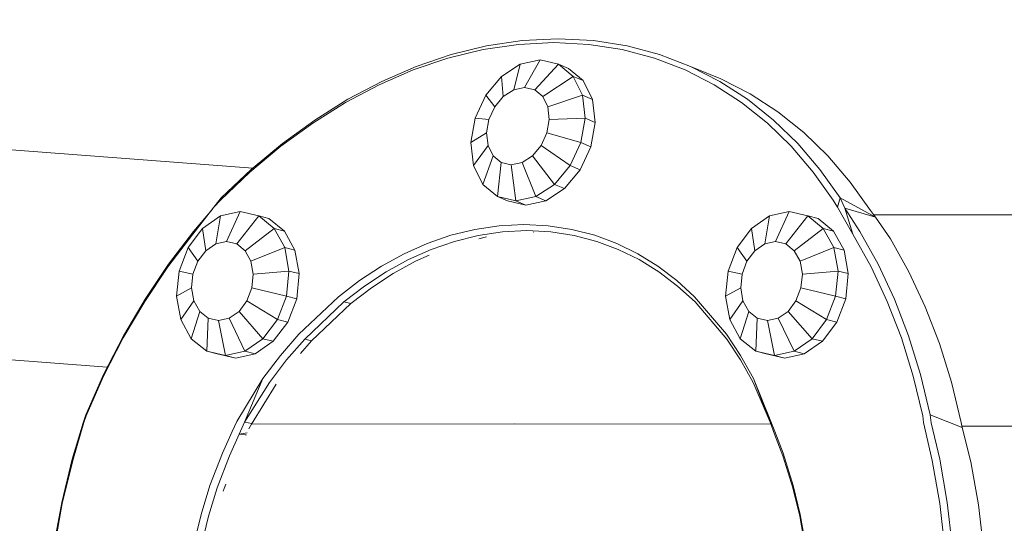
# Model space of a CAD drawing. Units: millimetres. Extents: x 89 to 20311, y 1677 to 24359.
# Drawn here: x 5908 to 6091, y 7150 to 7244 of the extents above; entities that cross this region are included whole.
import ezdxf

# ---------------------------------------------------------------- set-up
doc = ezdxf.new("R2010")
doc.units = ezdxf.units.MM
doc.layers.add('размер', color=92, linetype='Continuous', lineweight=15)
doc.styles.get("Standard").update_dxf_attribs({"font": 'txt.shx'})
doc.dimstyles.new('Размер М1.1', dxfattribs={"dimtxt": 300, "dimasz": 200, "dimexe": 1, "dimexo": 1, "dimgap": 50, "dimtad": 1, "dimdec": 0, "dimzin": 0, "dimtxsty": 'Standard', "dimcen": 2.5, "dimazin": 0, "dimtfac": 1, "dimtmove": 0, "dimatfit": 3, "dimfxl": 1, "dimtzin": 0, "dimarcsym": 0})

# ---------------------------------------------------------------- blocks, each defined once
blk = doc.blocks.new('A$C468aedd8')
at = {"color": 0, "linetype": 'Continuous', "lineweight": 0}
for p, q in [((-10692.76, 4548.28), (-10699.32, 4546.68)), ((-10693.42, 4547.58), (-10686.87, 4548.55)), ((-10686.15, 4549.25), (-10692.76, 4548.28)), ((-10680.3, 4548.88), (-10686.87, 4548.55)), ((-10686.15, 4549.25), (-10679.51, 4549.58)), ((-10673.84, 4548.55), (-10680.3, 4548.88)), ((-10672.99, 4549.25), (-10679.51, 4549.58)), ((-10667.63, 4547.58), (-10673.84, 4548.55)), ((-10666.72, 4548.28), (-10672.99, 4549.25)), ((-10660.71, 4546.68), (-10666.72, 4548.28)), ((-10699.32, 4546.68), (-10705.81, 4544.48)), ((-10693.42, 4547.58), (-10699.92, 4546)), ((-10661.67, 4546), (-10667.63, 4547.58)), ((-10654.98, 4544.48), (-10660.71, 4546.68)), ((-10705.81, 4544.48), (-10712.2, 4541.71)), ((-10699.92, 4546), (-10706.35, 4543.82)), ((-10686.53, 4544.88), (-10690.03, 4542.62)), ((-10686.53, 4544.88), (-10687.74, 4540.13)), ((-10682.85, 4545.67), (-10686.53, 4544.88)), ((-10682.85, 4545.67), (-10685.73, 4540.56)), ((-10679.45, 4544.88), (-10683.86, 4540.13)), ((-10682.85, 4545.67), (-10679.45, 4544.88)), ((-10676.73, 4542.62), (-10679.45, 4544.88)), ((-10677.59, 4544.11), (-10679.45, 4544.88)), ((-10655.99, 4543.82), (-10661.67, 4546)), ((-10649.54, 4541.71), (-10654.98, 4544.48)), ((-10649.39, 4542.15), (-10654.98, 4544.48)), ((-10706.35, 4543.82), (-10712.68, 4541.08)), ((-10674.87, 4541.84), (-10677.59, 4544.11)), ((-10650.61, 4541.08), (-10655.99, 4543.82)), ((-10712.68, 4541.08), (-10718.9, 4537.79)), ((-10712.2, 4541.71), (-10718.48, 4538.39)), ((-10690.03, 4542.62), (-10692.93, 4539.15)), ((-10690.03, 4542.62), (-10689.67, 4538.89)), ((-10676.73, 4542.62), (-10682.37, 4538.89)), ((-10675.02, 4539.15), (-10676.73, 4542.62)), ((-10674.87, 4541.84), (-10676.73, 4542.62)), ((-10673.16, 4538.37), (-10674.87, 4541.84)), ((-10645.52, 4537.79), (-10650.61, 4541.08)), ((-10644.4, 4538.39), (-10649.54, 4541.71)), ((-10643.95, 4539.38), (-10649.39, 4542.15)), ((-10692.93, 4539.15), (-10694.89, 4534.89)), ((-10692.93, 4539.15), (-10691.26, 4536.98)), ((-10687.74, 4540.13), (-10689.67, 4538.89)), ((-10685.73, 4540.56), (-10687.74, 4540.13)), ((-10685.73, 4540.56), (-10683.86, 4540.13)), ((-10682.37, 4538.89), (-10683.86, 4540.13)), ((-10675.02, 4539.15), (-10681.43, 4536.98)), ((-10674.52, 4534.89), (-10675.02, 4539.15)), ((-10673.16, 4538.37), (-10675.02, 4539.15)), ((-10638.82, 4536.07), (-10643.95, 4539.38)), ((-10718.9, 4537.79), (-10724.98, 4533.99)), ((-10718.48, 4538.39), (-10724.61, 4534.55)), ((-10689.67, 4538.89), (-10691.26, 4536.98)), ((-10681.43, 4536.98), (-10682.37, 4538.89)), ((-10672.66, 4534.12), (-10673.16, 4538.37)), ((-10640.75, 4533.99), (-10645.52, 4537.79)), ((-10639.59, 4534.55), (-10644.4, 4538.39)), ((-10736.1, 4525.62), (-10884.21, 4536.91)), ((-10691.26, 4536.98), (-10692.34, 4534.65)), ((-10681.16, 4534.65), (-10681.43, 4536.98)), ((-10634, 4532.22), (-10638.82, 4536.07)), ((-10724.98, 4533.99), (-10730.89, 4529.69)), ((-10730.58, 4530.22), (-10724.61, 4534.55)), ((-10694.89, 4534.89), (-10695.67, 4530.36)), ((-10694.89, 4534.89), (-10692.34, 4534.65)), ((-10692.34, 4534.65), (-10692.76, 4532.16)), ((-10681.59, 4532.16), (-10681.16, 4534.65)), ((-10674.52, 4534.89), (-10681.16, 4534.65)), ((-10675.3, 4530.36), (-10674.52, 4534.89)), ((-10672.66, 4534.12), (-10674.52, 4534.89)), ((-10673.44, 4529.59), (-10672.66, 4534.12)), ((-10636.32, 4529.69), (-10640.75, 4533.99)), ((-10635.12, 4530.22), (-10639.59, 4534.55)), ((-10695.67, 4530.36), (-10692.76, 4532.16)), ((-10692.76, 4532.16), (-10692.49, 4529.83)), ((-10682.66, 4529.83), (-10681.59, 4532.16)), ((-10675.3, 4530.36), (-10681.59, 4532.16)), ((-10629.53, 4527.89), (-10634, 4532.22)), ((-10736.36, 4525.4), (-10730.58, 4530.22)), ((-10695.67, 4530.36), (-10695.18, 4526.11)), ((-10677.27, 4526.11), (-10675.3, 4530.36)), ((-10673.44, 4529.59), (-10675.3, 4530.36)), ((-10631, 4525.4), (-10635.12, 4530.22)), ((-10736.62, 4524.92), (-10730.89, 4529.69)), ((-10695.18, 4526.11), (-10692.49, 4529.83)), ((-10692.49, 4529.83), (-10691.55, 4527.92)), ((-10684.26, 4527.92), (-10682.66, 4529.83)), ((-10677.27, 4526.11), (-10682.66, 4529.83)), ((-10675.4, 4525.33), (-10673.44, 4529.59)), ((-10632.23, 4524.92), (-10636.32, 4529.69)), ((-10693.47, 4522.64), (-10691.55, 4527.92)), ((-10691.55, 4527.92), (-10690.06, 4526.68)), ((-10690.75, 4520.38), (-10690.06, 4526.68)), ((-10690.06, 4526.68), (-10688.19, 4526.25)), ((-10688.19, 4526.25), (-10686.18, 4526.68)), ((-10687.34, 4519.59), (-10688.19, 4526.25)), ((-10686.18, 4526.68), (-10684.26, 4527.92)), ((-10683.67, 4520.38), (-10686.18, 4526.68)), ((-10680.17, 4522.64), (-10684.26, 4527.92)), ((-10625.41, 4523.07), (-10629.53, 4527.89)), ((-10742.1, 4519.74), (-10736.62, 4524.92)), ((-10736.36, 4525.4), (-10741.94, 4520.14)), ((-10695.18, 4526.11), (-10693.47, 4522.64)), ((-10680.17, 4522.64), (-10677.27, 4526.11)), ((-10678.31, 4521.86), (-10675.4, 4525.33)), ((-10675.4, 4525.33), (-10677.27, 4526.11)), ((-10628.54, 4519.74), (-10632.23, 4524.92)), ((-10627.24, 4520.14), (-10631, 4525.4)), ((-10693.47, 4522.64), (-10690.75, 4520.38)), ((-10683.67, 4520.38), (-10680.17, 4522.64)), ((-10678.31, 4521.86), (-10680.17, 4522.64)), ((-10621.65, 4517.81), (-10625.41, 4523.07)), ((-10681.81, 4519.6), (-10678.31, 4521.86)), ((-10743.31, 4518.39), (-10741.94, 4520.14)), ((-10742.1, 4519.74), (-10743.31, 4518.39)), ((-10690.75, 4520.38), (-10687.34, 4519.59)), ((-10688.88, 4519.6), (-10690.75, 4520.38)), ((-10688.88, 4519.6), (-10685.48, 4518.81)), ((-10687.34, 4519.59), (-10683.67, 4520.38)), ((-10685.48, 4518.81), (-10687.34, 4519.59)), ((-10685.48, 4518.81), (-10681.81, 4519.6)), ((-10681.81, 4519.6), (-10683.67, 4520.38)), ((-10627.77, 4518.39), (-10628.54, 4519.74)), ((-10627.77, 4518.39), (-10627.24, 4520.14)), ((-10626.37, 4518.21), (-10627.24, 4520.14)), ((-10620.69, 4516.57), (-10627.24, 4520.14)), ((-10743.31, 4518.39), (-10747.18, 4513.43)), ((-10747.05, 4513.94), (-10743.57, 4518.05)), ((-10738.45, 4517.59), (-10742.07, 4516.79)), ((-10738.45, 4517.59), (-10740.97, 4512.05)), ((-10738.45, 4517.59), (-10734.99, 4516.79)), ((-10636.71, 4517.59), (-10640.33, 4516.79)), ((-10636.71, 4517.59), (-10639.23, 4512.05)), ((-10636.71, 4517.59), (-10633.26, 4516.79)), ((-10624.91, 4513.43), (-10627.77, 4518.39)), ((-10624.91, 4513.43), (-10626.37, 4518.21)), ((-10623.64, 4513.94), (-10626.37, 4518.21)), ((-10620.69, 4516.57), (-10626.37, 4518.21)), ((-10620.69, 4516.57), (-10621.65, 4517.81)), ((-10745.41, 4514.47), (-10742.07, 4516.79)), ((-10742.07, 4516.79), (-10742.95, 4511.6)), ((-10734.99, 4516.79), (-10739.07, 4511.6)), ((-10734.99, 4516.79), (-10732.12, 4514.47)), ((-10733.09, 4516.32), (-10734.99, 4516.79)), ((-10733.09, 4516.32), (-10730.21, 4514)), ((-10640.33, 4516.79), (-10643.68, 4514.47)), ((-10640.33, 4516.79), (-10641.22, 4511.6)), ((-10633.26, 4516.79), (-10637.34, 4511.6)), ((-10630.38, 4514.47), (-10633.26, 4516.79)), ((-10631.36, 4516.32), (-10633.26, 4516.79)), ((-10628.48, 4514), (-10631.36, 4516.32)), ((-10473.65, 4517), (-10621.02, 4517)), ((-10617.92, 4512.53), (-10620.69, 4516.57)), ((-10751.8, 4507.39), (-10747.18, 4513.43)), ((-10747.05, 4513.94), (-10751.7, 4507.85)), ((-10748.08, 4510.93), (-10745.41, 4514.47)), ((-10745.41, 4514.47), (-10744.79, 4510.33)), ((-10732.12, 4514.47), (-10737.49, 4510.33)), ((-10732.12, 4514.47), (-10730.17, 4510.93)), ((-10730.21, 4514), (-10732.12, 4514.47)), ((-10730.21, 4514), (-10728.27, 4510.46)), ((-10694.95, 4514.31), (-10699.41, 4513.21)), ((-10690.43, 4514.99), (-10694.95, 4514.31)), ((-10694.3, 4513.18), (-10689.84, 4513.85)), ((-10690.43, 4514.99), (-10685.86, 4515.22)), ((-10689.84, 4513.85), (-10685.33, 4514.07)), ((-10685.86, 4515.22), (-10681.34, 4514.99)), ((-10685.33, 4514.07), (-10680.87, 4513.85)), ((-10684.1, 4513.76), (-10684.06, 4513.76)), ((-10684.06, 4513.76), (-10684.02, 4513.76)), ((-10681.34, 4514.99), (-10676.96, 4514.31)), ((-10676.54, 4513.18), (-10680.87, 4513.85)), ((-10672.73, 4513.21), (-10676.96, 4514.31)), ((-10643.68, 4514.47), (-10646.35, 4510.93)), ((-10643.68, 4514.47), (-10643.05, 4510.33)), ((-10630.38, 4514.47), (-10635.76, 4510.33)), ((-10628.44, 4510.93), (-10630.38, 4514.47)), ((-10628.48, 4514), (-10630.38, 4514.47)), ((-10626.53, 4510.46), (-10628.48, 4514)), ((-10624.91, 4513.43), (-10621.52, 4507.39)), ((-10620.23, 4507.85), (-10623.64, 4513.94)), ((-10740.97, 4512.05), (-10742.95, 4511.6)), ((-10740.97, 4512.05), (-10739.07, 4511.6)), ((-10708.07, 4509.78), (-10703.79, 4511.69)), ((-10703.79, 4511.69), (-10699.41, 4513.21)), ((-10698.69, 4512.09), (-10703.01, 4510.59)), ((-10694.3, 4513.18), (-10698.69, 4512.09)), ((-10693.03, 4512.87), (-10694.2, 4512.58)), ((-10693.03, 4512.87), (-10692.79, 4512.9)), ((-10672.37, 4512.09), (-10676.54, 4513.18)), ((-10668.66, 4511.69), (-10672.73, 4513.21)), ((-10672.37, 4512.09), (-10668.36, 4510.59)), ((-10668.66, 4511.69), (-10664.77, 4509.78)), ((-10639.23, 4512.05), (-10641.22, 4511.6)), ((-10639.23, 4512.05), (-10637.34, 4511.6)), ((-10617.92, 4512.53), (-10614.51, 4506.44)), ((-10749.76, 4506.58), (-10748.08, 4510.93)), ((-10748.08, 4510.93), (-10746.25, 4508.39)), ((-10746.25, 4508.39), (-10744.79, 4510.33)), ((-10744.79, 4510.33), (-10742.95, 4511.6)), ((-10739.07, 4511.6), (-10737.49, 4510.33)), ((-10737.49, 4510.33), (-10736.42, 4508.39)), ((-10730.17, 4510.93), (-10736.42, 4508.39)), ((-10730.17, 4510.93), (-10729.39, 4506.58)), ((-10728.27, 4510.46), (-10730.17, 4510.93)), ((-10728.27, 4510.46), (-10727.48, 4506.11)), ((-10707.24, 4508.7), (-10703.01, 4510.59)), ((-10668.36, 4510.59), (-10664.51, 4508.7)), ((-10646.35, 4510.93), (-10648.02, 4506.58)), ((-10646.35, 4510.93), (-10644.52, 4508.39)), ((-10643.05, 4510.33), (-10644.52, 4508.39)), ((-10641.22, 4511.6), (-10643.05, 4510.33)), ((-10635.76, 4510.33), (-10637.34, 4511.6)), ((-10634.69, 4508.39), (-10635.76, 4510.33)), ((-10628.44, 4510.93), (-10634.69, 4508.39)), ((-10627.65, 4506.58), (-10628.44, 4510.93)), ((-10626.53, 4510.46), (-10628.44, 4510.93)), ((-10625.75, 4506.11), (-10626.53, 4510.46)), ((-10747.17, 4506), (-10746.25, 4508.39)), ((-10736.42, 4508.39), (-10735.99, 4506)), ((-10712.24, 4507.49), (-10708.07, 4509.78)), ((-10711.36, 4506.44), (-10707.24, 4508.7)), ((-10710.09, 4506.13), (-10705.97, 4508.39)), ((-10705.97, 4508.39), (-10703.41, 4509.54)), ((-10664.77, 4509.78), (-10661.06, 4507.49)), ((-10664.51, 4508.7), (-10660.85, 4506.45)), ((-10644.52, 4508.39), (-10645.44, 4506)), ((-10634.26, 4506), (-10634.69, 4508.39)), ((-10751.8, 4507.39), (-10756.1, 4500.98)), ((-10751.7, 4507.85), (-10756.05, 4501.38)), ((-10750.23, 4501.94), (-10749.76, 4506.58)), ((-10749.76, 4506.58), (-10747.17, 4506)), ((-10729.39, 4506.58), (-10735.99, 4506)), ((-10729.39, 4506.58), (-10729.86, 4501.94)), ((-10727.48, 4506.11), (-10729.39, 4506.58)), ((-10716.3, 4504.83), (-10712.24, 4507.49)), ((-10715.36, 4503.82), (-10711.36, 4506.44)), ((-10661.06, 4507.49), (-10657.55, 4504.83)), ((-10660.85, 4506.45), (-10657.39, 4503.82)), ((-10648.02, 4506.58), (-10648.49, 4501.94)), ((-10648.02, 4506.58), (-10645.44, 4506)), ((-10627.65, 4506.58), (-10634.26, 4506)), ((-10628.12, 4501.94), (-10627.65, 4506.58)), ((-10625.75, 4506.11), (-10627.65, 4506.58)), ((-10621.52, 4507.39), (-10618.52, 4500.98)), ((-10620.23, 4507.85), (-10617.2, 4501.38)), ((-10614.51, 4506.44), (-10611.48, 4499.98)), ((-10747.43, 4503.46), (-10747.17, 4506)), ((-10735.99, 4506), (-10736.25, 4503.46)), ((-10727.48, 4506.11), (-10727.95, 4501.47)), ((-10720.22, 4501.82), (-10716.3, 4504.83)), ((-10714.09, 4503.51), (-10710.09, 4506.13)), ((-10657.55, 4504.83), (-10654.23, 4501.82)), ((-10645.44, 4506), (-10645.69, 4503.46)), ((-10634.52, 4503.46), (-10634.26, 4506)), ((-10626.22, 4501.47), (-10625.75, 4506.11)), ((-10750.23, 4501.94), (-10747.43, 4503.46)), ((-10747, 4501.07), (-10747.43, 4503.46)), ((-10736.25, 4503.46), (-10737.17, 4501.07)), ((-10729.86, 4501.94), (-10736.25, 4503.46)), ((-10719.22, 4500.87), (-10715.36, 4503.82)), ((-10717.95, 4500.55), (-10714.09, 4503.51)), ((-10657.39, 4503.82), (-10654.13, 4500.87)), ((-10648.49, 4501.94), (-10645.69, 4503.46)), ((-10645.69, 4503.46), (-10645.26, 4501.07)), ((-10635.44, 4501.07), (-10634.52, 4503.46)), ((-10628.12, 4501.94), (-10634.52, 4503.46)), ((-10756.1, 4500.98), (-10760.09, 4494.23)), ((-10756.05, 4501.38), (-10760.06, 4494.57)), ((-10749.44, 4497.59), (-10750.23, 4501.94)), ((-10749.44, 4497.59), (-10747, 4501.07)), ((-10745.93, 4499.12), (-10747, 4501.07)), ((-10737.17, 4501.07), (-10738.63, 4499.12)), ((-10731.53, 4497.59), (-10737.17, 4501.07)), ((-10729.86, 4501.94), (-10731.53, 4497.59)), ((-10727.95, 4501.47), (-10729.86, 4501.94)), ((-10727.95, 4501.47), (-10729.62, 4497.12)), ((-10727.55, 4494.88), (-10720.22, 4501.82)), ((-10726.47, 4494), (-10719.22, 4500.87)), ((-10717.95, 4500.55), (-10719.22, 4500.87)), ((-10654.23, 4501.82), (-10648.32, 4494.88)), ((-10654.13, 4500.87), (-10648.27, 4494)), ((-10648.49, 4501.94), (-10647.71, 4497.59)), ((-10647.71, 4497.59), (-10645.26, 4501.07)), ((-10645.26, 4501.07), (-10644.19, 4499.12)), ((-10636.9, 4499.12), (-10635.44, 4501.07)), ((-10629.79, 4497.59), (-10635.44, 4501.07)), ((-10629.79, 4497.59), (-10628.12, 4501.94)), ((-10626.22, 4501.47), (-10628.12, 4501.94)), ((-10627.89, 4497.12), (-10626.22, 4501.47)), ((-10618.52, 4500.98), (-10615.92, 4494.23)), ((-10617.2, 4501.38), (-10614.57, 4494.57)), ((-10747.49, 4494.05), (-10745.93, 4499.12)), ((-10744.35, 4497.85), (-10745.93, 4499.12)), ((-10738.63, 4499.12), (-10740.47, 4497.85)), ((-10734.2, 4494.05), (-10738.63, 4499.12)), ((-10725.2, 4493.68), (-10717.95, 4500.55)), ((-10645.76, 4494.05), (-10644.19, 4499.12)), ((-10644.19, 4499.12), (-10642.62, 4497.85)), ((-10638.74, 4497.85), (-10636.9, 4499.12)), ((-10632.46, 4494.05), (-10636.9, 4499.12)), ((-10611.48, 4499.98), (-10608.85, 4493.16)), ((-10763.04, 4488.78), (-10883.51, 4497.97)), ((-10747.49, 4494.05), (-10749.44, 4497.59)), ((-10744.62, 4491.73), (-10744.35, 4497.85)), ((-10742.46, 4497.41), (-10744.35, 4497.85)), ((-10740.47, 4497.85), (-10742.46, 4497.41)), ((-10741.16, 4490.93), (-10742.46, 4497.41)), ((-10737.54, 4491.73), (-10740.47, 4497.85)), ((-10731.53, 4497.59), (-10734.2, 4494.05)), ((-10729.62, 4497.12), (-10732.29, 4493.58)), ((-10729.62, 4497.12), (-10731.53, 4497.59)), ((-10647.71, 4497.59), (-10645.76, 4494.05)), ((-10642.88, 4491.73), (-10642.62, 4497.85)), ((-10642.62, 4497.85), (-10640.72, 4497.41)), ((-10640.72, 4497.41), (-10638.74, 4497.85)), ((-10639.43, 4490.93), (-10640.72, 4497.41)), ((-10635.81, 4491.73), (-10638.74, 4497.85)), ((-10632.46, 4494.05), (-10629.79, 4497.59)), ((-10630.56, 4493.58), (-10627.89, 4497.12)), ((-10627.89, 4497.12), (-10629.79, 4497.59)), ((-10760.06, 4494.57), (-10763.73, 4487.42)), ((-10760.09, 4494.23), (-10763.72, 4487.15)), ((-10744.62, 4491.73), (-10747.49, 4494.05)), ((-10734.2, 4494.05), (-10737.54, 4491.73)), ((-10732.29, 4493.58), (-10735.64, 4491.26)), ((-10732.29, 4493.58), (-10734.2, 4494.05)), ((-10727.55, 4494.88), (-10730.97, 4490.94)), ((-10729.84, 4490.12), (-10726.47, 4494)), ((-10727.24, 4491.34), (-10725.2, 4493.68)), ((-10725.2, 4493.68), (-10726.47, 4494)), ((-10648.32, 4494.88), (-10645.7, 4490.94)), ((-10648.27, 4494), (-10645.7, 4490.12)), ((-10645.76, 4494.05), (-10642.88, 4491.73)), ((-10635.81, 4491.73), (-10632.46, 4494.05)), ((-10633.91, 4491.26), (-10630.56, 4493.58)), ((-10630.56, 4493.58), (-10632.46, 4494.05)), ((-10615.92, 4494.23), (-10613.72, 4487.15)), ((-10614.57, 4494.57), (-10612.35, 4487.42)), ((-10741.16, 4490.93), (-10744.62, 4491.73)), ((-10742.71, 4491.26), (-10744.62, 4491.73)), ((-10737.54, 4491.73), (-10741.16, 4490.93)), ((-10735.64, 4491.26), (-10737.54, 4491.73)), ((-10642.88, 4491.73), (-10639.43, 4490.93)), ((-10640.98, 4491.26), (-10642.88, 4491.73)), ((-10639.43, 4490.93), (-10635.81, 4491.73)), ((-10633.91, 4491.26), (-10635.81, 4491.73)), ((-10608.85, 4493.16), (-10606.64, 4486.02)), ((-10739.26, 4490.46), (-10742.71, 4491.26)), ((-10739.26, 4490.46), (-10741.16, 4490.93)), ((-10735.64, 4491.26), (-10739.26, 4490.46)), ((-10730.97, 4490.94), (-10734.2, 4486.72)), ((-10729.84, 4490.12), (-10733.01, 4485.97)), ((-10645.7, 4490.94), (-10643.33, 4486.72)), ((-10643.37, 4485.97), (-10645.7, 4490.12)), ((-10640.98, 4491.26), (-10637.52, 4490.46)), ((-10637.52, 4490.46), (-10639.43, 4490.93)), ((-10637.52, 4490.46), (-10633.91, 4491.26)), ((-10763.73, 4487.42), (-10767.03, 4479.98)), ((-10763.72, 4487.15), (-10766.98, 4479.81)), ((-10739.02, 4478.75), (-10734.2, 4486.72)), ((-10734.2, 4486.72), (-10737.62, 4478.63)), ((-10640.13, 4478.75), (-10643.33, 4486.72)), ((-10640.25, 4478.63), (-10643.33, 4486.72)), ((-10611.96, 4479.81), (-10613.72, 4487.15)), ((-10612.35, 4487.42), (-10610.57, 4479.98)), ((-10733.01, 4485.97), (-10737.62, 4478.63)), ((-10731.76, 4485.63), (-10736.35, 4478.27)), ((-10643.37, 4485.97), (-10640.25, 4478.63)), ((-10606.64, 4486.02), (-10604.86, 4478.57)), ((-10767.03, 4479.98), (-10767.5, 4478.48)), ((-10766.98, 4479.81), (-10767.38, 4478.57)), ((-10611.8, 4478.57), (-10611.96, 4479.81)), ((-10610.39, 4478.48), (-10610.57, 4479.98)), ((-10604.63, 4477.64), (-10610.57, 4479.98)), ((-10769.53, 4471.73), (-10767.5, 4478.48)), ((-10767.38, 4478.57), (-10769.45, 4471.49)), ((-10739.93, 4476.91), (-10739.02, 4478.75)), ((-10738.62, 4476.39), (-10737.62, 4478.63)), ((-10736.29, 4478.37), (-10737.62, 4478.63)), ((-10736.8, 4477.37), (-10736.35, 4478.27)), ((-10736.35, 4478.27), (-10687.67, 4478.32)), ((-10640.12, 4478.27), (-10687.67, 4478.32)), ((-10639.42, 4476.39), (-10640.25, 4478.63)), ((-10640.13, 4478.75), (-10639.37, 4476.91)), ((-10611.8, 4478.57), (-10610.21, 4471.49)), ((-10608.82, 4471.73), (-10610.39, 4478.48)), ((-10604.63, 4477.64), (-10604.86, 4478.57)), ((-10469.66, 4477.87), (-10604.69, 4477.87)), ((-10604.63, 4477.64), (-10603.05, 4471.26)), ((-10739.93, 4476.91), (-10741.72, 4472.88)), ((-10738.62, 4476.39), (-10740.41, 4472.38)), ((-10737.12, 4476.64), (-10738.62, 4476.39)), ((-10737.34, 4476.28), (-10738.62, 4476.39)), ((-10737.34, 4476.28), (-10737.4, 4476.13)), ((-10737.34, 4476.28), (-10737.34, 4476.29)), ((-10637.9, 4472.38), (-10639.42, 4476.39)), ((-10637.84, 4472.88), (-10639.37, 4476.91)), ((-10771.48, 4463.76), (-10769.53, 4471.73)), ((-10771.38, 4463.58), (-10769.45, 4471.49)), ((-10744.03, 4466.87), (-10741.72, 4472.88)), ((-10742.69, 4466.44), (-10740.41, 4472.38)), ((-10636.02, 4466.44), (-10637.9, 4472.38)), ((-10635.94, 4466.87), (-10637.84, 4472.88)), ((-10610.21, 4471.49), (-10608.81, 4463.58)), ((-10608.82, 4471.73), (-10607.41, 4463.76)), ((-10603.05, 4471.26), (-10601.63, 4463.29)), ((-10745.68, 4461.53), (-10744.03, 4466.87)), ((-10744.32, 4461.18), (-10742.69, 4466.44)), ((-10741.57, 4465.82), (-10741.41, 4466.34)), ((-10741.41, 4466.34), (-10741.11, 4467.13)), ((-10634.75, 4461.18), (-10636.02, 4466.44)), ((-10634.65, 4461.53), (-10635.94, 4466.87)), ((-10771.48, 4463.76), (-10772.98, 4455.55)), ((-10772.87, 4455.45), (-10771.38, 4463.58)), ((-10608.81, 4463.58), (-10607.87, 4455.45)), ((-10607.41, 4463.76), (-10606.46, 4455.55)), ((-10601.63, 4463.29), (-10600.68, 4455.08)), ((-10745.68, 4461.53), (-10747.03, 4456.02)), ((-10745.65, 4455.74), (-10744.32, 4461.18)), ((-10633.78, 4455.74), (-10634.75, 4461.18)), ((-10633.67, 4456.02), (-10634.65, 4461.53))]:
    blk.add_line(p, q, dxfattribs=at)
blk = doc.blocks.new('*D7')
at = {"layer": 'Defpoints', "color": 0, "transparency": 16777216}
for p in [(9041.54, 13957.61), (369.97, 1677.33), (18567.89, 1677.33)]:
    blk.add_point(p, dxfattribs=at)
at = {"layer": 'размер', "color": 0, "lineweight": -2, "transparency": 16777216}
for p, q in [((9040.54, 13957.61), (368.97, 13957.61)), ((369.97, 13757.61), (369.97, 1877.33)), ((18566.89, 1677.33), (368.97, 1677.33))]:
    blk.add_line(p, q, dxfattribs=at)
at = {"layer": 'размер', "color": 0, "transparency": 16777216}
for points in [[(336.64, 13757.61), (403.3, 13757.61), (369.97, 13957.61)], [(336.64, 1877.33), (403.3, 1877.33), (369.97, 1677.33)]]:
    blk.add_solid(points, dxfattribs=at)
at = {"layer": 'размер', "color": 0, "transparency": 16777216, "insert": (219.97, 7817.47), "char_height": 200, "attachment_point": 5, "rotation": 90}
blk.add_mtext('12200', dxfattribs=at)
blk = doc.blocks.new('*D8')
at = {"layer": 'Defpoints', "color": 0, "transparency": 16777216}
for p in [(8102.06, 12615.83), (1366.88, 3677.33), (18567.89, 3677.33)]:
    blk.add_point(p, dxfattribs=at)
at = {"layer": 'размер', "color": 0, "lineweight": -2, "transparency": 16777216}
for p, q in [((8101.06, 12615.83), (1365.88, 12615.83)), ((1366.88, 12415.83), (1366.88, 3877.33)), ((18566.89, 3677.33), (1365.88, 3677.33))]:
    blk.add_line(p, q, dxfattribs=at)
at = {"layer": 'размер', "color": 0, "transparency": 16777216}
for points in [[(1333.54, 12415.83), (1400.21, 12415.83), (1366.88, 12615.83)], [(1333.54, 3877.33), (1400.21, 3877.33), (1366.88, 3677.33)]]:
    blk.add_solid(points, dxfattribs=at)
at = {"layer": 'размер', "color": 0, "transparency": 16777216, "insert": (1216.88, 8146.58), "char_height": 200, "attachment_point": 5, "rotation": 90}
blk.add_mtext('8900', dxfattribs=at)
blk = doc.blocks.new('*D9')
at = {"layer": 'Defpoints', "color": 0, "transparency": 16777216}
for p in [(19319.6, 15046.02), (3505.22, 9500.83), (19319.6, 5760.79)]:
    blk.add_point(p, dxfattribs=at)
at = {"layer": 'размер', "color": 0, "lineweight": -2, "transparency": 16777216}
for p, q in [((3505.22, 9501.83), (3505.22, 15047.02)), ((3705.22, 15046.02), (19119.6, 15046.02)), ((19319.6, 5761.79), (19319.6, 15047.02))]:
    blk.add_line(p, q, dxfattribs=at)
at = {"layer": 'размер', "color": 0, "transparency": 16777216}
for points in [[(3705.22, 15079.35), (3705.22, 15012.68), (3505.22, 15046.02)], [(19119.6, 15079.35), (19119.6, 15012.68), (19319.6, 15046.02)]]:
    blk.add_solid(points, dxfattribs=at)
at = {"layer": 'размер', "color": 0, "transparency": 16777216, "insert": (11412.41, 15196.02), "char_height": 200, "attachment_point": 5}
blk.add_mtext('15800', dxfattribs=at)
blk = doc.blocks.new('*D10')
at = {"layer": 'Defpoints', "color": 0, "transparency": 16777216}
for p in [(20311.28, 15886.51), (2505.3, 9488.23), (20311.28, 5510.61)]:
    blk.add_point(p, dxfattribs=at)
at = {"layer": 'размер', "color": 0, "lineweight": -2, "transparency": 16777216}
for p, q in [((2505.3, 9489.23), (2505.3, 15887.51)), ((2705.3, 15886.51), (20111.28, 15886.51)), ((20311.28, 5511.61), (20311.28, 15887.51))]:
    blk.add_line(p, q, dxfattribs=at)
at = {"layer": 'размер', "color": 0, "transparency": 16777216}
for points in [[(2705.3, 15919.84), (2705.3, 15853.18), (2505.3, 15886.51)], [(20111.28, 15919.84), (20111.28, 15853.18), (20311.28, 15886.51)]]:
    blk.add_solid(points, dxfattribs=at)
at = {"layer": 'размер', "color": 0, "transparency": 16777216, "insert": (11408.29, 16036.51), "char_height": 200, "attachment_point": 5}
blk.add_mtext('17800', dxfattribs=at)

msp = doc.modelspace()

# ---------------------------------------------------------------- block references
msp.add_blockref('A$C468aedd8', (16687.41, 2690.39))

# ---------------------------------------------------------------- dimensions: what is measured, and where the dimension line sits
at = {"layer": 'размер'}
for base, p1, p2, text, picture, middle in [((20311.28, 15886.51), (2505.3, 9488.23), (20311.28, 5510.61), '17800', '*D10', (11408.29, 16036.51)), ((19319.6, 15046.02), (3505.22, 9500.83), (19319.6, 5760.79), '15800', '*D9', (11412.41, 15196.02))]:
    dim = msp.add_linear_dim(base=base, p1=p1, p2=p2, text=text, dimstyle='Размер М1.1', override={"dimtxt": 200}, dxfattribs=at)
    dim.commit()
    dim.dimension.update_dxf_attribs({"geometry": picture, "text_midpoint": middle})
for base, p1, p2, text, picture, middle in [((369.97, 1677.33), (9041.54, 13957.61), (18567.89, 1677.33), '12200', '*D7', (219.97, 7817.47)), ((1366.88, 3677.33), (8102.06, 12615.83), (18567.89, 3677.33), '8900', '*D8', (1216.88, 8146.58))]:
    dim = msp.add_linear_dim(base=base, p1=p1, p2=p2, angle=90, text=text, dimstyle='Размер М1.1', override={"dimtxt": 200}, dxfattribs=at)
    dim.commit()
    dim.dimension.update_dxf_attribs({"geometry": picture, "text_midpoint": middle})

doc.saveas('drawing.dxf')
